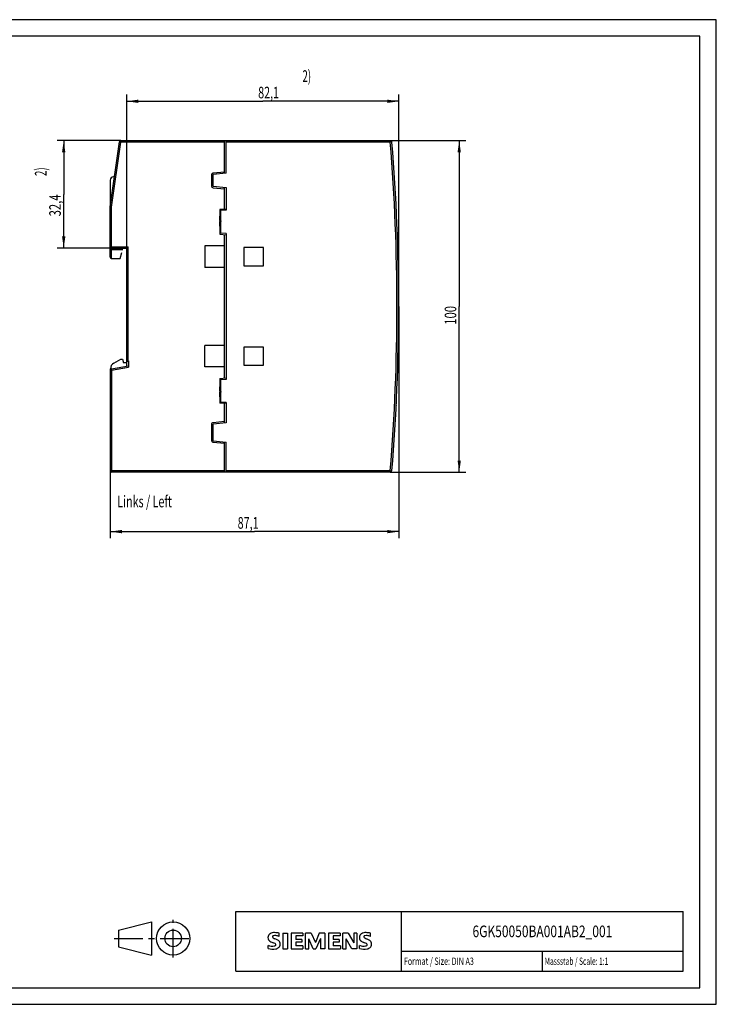
# Model space of a CAD drawing. Extents: x 0 to 420, y 0 to 297.
# Drawn here: x 210 to 420, y 0 to 297 of the extents above; entities that cross this region are included whole.
import ezdxf
from ezdxf.enums import TextEntityAlignment as Align

# ---------------------------------------------------------------- set-up
doc = ezdxf.new("R2010")
doc.units = 0
doc.header["$LTSCALE"] = 23.1
doc.linetypes.add('CENTER', pattern=[0.6, 0.375, -0.075, 0.075, -0.075])
doc.layers.get('0').update_dxf_attribs({"linetype": 'CONTINUOUS'})
for name, color, linetype in [('11000_LEFT', 7, 'CONTINUOUS'), ('11100_DIM_LEFT', 7, 'CONTINUOUS'), ('11300_LEFT_GERMAN_ENGLISH', 7, 'CONTINUOUS'), ('90000_FRAME', 7, 'CONTINUOUS')]:
    doc.layers.add(name, color=color, linetype=linetype)
doc.styles.add('TEXTSTYLE_1', font='txt', dxfattribs={"width": 0.8})
doc.dimstyles.get("Standard").update_dxf_attribs({"dimtxt": 2.5, "dimasz": 2.5, "dimexe": 1.25, "dimexo": 0.625, "dimtad": 1, "dimcen": 2.5, "dimazin": 3, "dimtfac": 1, "dimtmove": 0, "dimatfit": 3})

# ---------------------------------------------------------------- blocks, each defined once
blk = doc.blocks.new('_FILLED')
at = {"color": 0, "linetype": 'BYBLOCK'}
blk.add_solid([(0, 0), (-1, 0.143), (-1, -0.143)], dxfattribs=at)
blk = doc.blocks.new('*D1')
at = {"layer": '11100_DIM_LEFT', "color": 7, "linetype": 'CONTINUOUS'}
for p, q in [((240.22, 260.51), (221, 260.51)), ((223, 260.51), (223, 244.31)), ((223, 228.11), (223, 244.31)), ((237.46, 228.11), (221, 228.11))]:
    blk.add_line(p, q, dxfattribs=at)
at = {"layer": '11100_DIM_LEFT', "color": 7, "linetype": 'CONTINUOUS', "xscale": 3.5, "yscale": 3.5, "zscale": 3.5}
for p, rotation in [((223, 260.51), 90), ((223, 228.11), 270)]:
    blk.add_blockref('_FILLED', p, dxfattribs=dict(at, rotation=rotation))
at = {"layer": '11100_DIM_LEFT', "color": 7, "linetype": 'CONTINUOUS', "style": 'TEXTSTYLE_1', "width": 0.714286}
blk.add_text('32,4', height=3.5, rotation=90, dxfattribs=at).set_placement((222.13, 237.67))
blk = doc.blocks.new('*D2')
at = {"layer": '11100_DIM_LEFT', "color": 7, "linetype": 'CONTINUOUS'}
for p, q in [((321.59, 260.51), (344.39, 260.51)), ((342.39, 260.51), (342.39, 210.51)), ((342.39, 160.51), (342.39, 210.51)), ((321.59, 160.51), (344.39, 160.51))]:
    blk.add_line(p, q, dxfattribs=at)
at = {"layer": '11100_DIM_LEFT', "color": 7, "linetype": 'CONTINUOUS', "xscale": 3.5, "yscale": 3.5, "zscale": 3.5}
for p, rotation in [((342.39, 260.51), 90), ((342.39, 160.51), 270)]:
    blk.add_blockref('_FILLED', p, dxfattribs=dict(at, rotation=rotation))
at = {"layer": '11100_DIM_LEFT', "color": 7, "linetype": 'CONTINUOUS', "style": 'TEXTSTYLE_1', "width": 0.714286}
blk.add_text('100', height=3.5, rotation=90, dxfattribs=at).set_placement((341.51, 204.98))
blk = doc.blocks.new('*D3')
at = {"layer": '11100_DIM_LEFT', "color": 7, "linetype": 'CONTINUOUS'}
for p, q in [((324.19, 210.51), (324.19, 140.58)), ((237.06, 160.91), (237.06, 140.58)), ((237.06, 142.58), (280.62, 142.58)), ((324.19, 142.58), (280.62, 142.58))]:
    blk.add_line(p, q, dxfattribs=at)
at = {"layer": '11100_DIM_LEFT', "color": 7, "linetype": 'CONTINUOUS', "xscale": 3.5, "yscale": 3.5, "zscale": 3.5}
for p, rotation in [((237.06, 142.58), 180), ((324.19, 142.58), 360)]:
    blk.add_blockref('_FILLED', p, dxfattribs=dict(at, rotation=rotation))
at = {"layer": '11100_DIM_LEFT', "color": 7, "linetype": 'CONTINUOUS', "style": 'TEXTSTYLE_1', "width": 0.678571}
blk.add_text('87,1', height=3.5, dxfattribs=at).set_placement((275.52, 143.46))
blk = doc.blocks.new('*D4')
at = {"layer": '11100_DIM_LEFT', "color": 7, "linetype": 'CONTINUOUS'}
for p, q in [((242.06, 228.11), (242.06, 274.39)), ((324.19, 210.51), (324.19, 274.39)), ((242.06, 272.39), (283.12, 272.39)), ((324.19, 272.39), (283.12, 272.39))]:
    blk.add_line(p, q, dxfattribs=at)
at = {"layer": '11100_DIM_LEFT', "color": 7, "linetype": 'CONTINUOUS', "xscale": 3.5, "yscale": 3.5, "zscale": 3.5, "rotation": 180}
blk.add_blockref('_FILLED', (242.06, 272.39), dxfattribs=at)
at = {"layer": '11100_DIM_LEFT', "color": 7, "linetype": 'CONTINUOUS', "xscale": 3.5, "yscale": 3.5, "zscale": 3.5}
blk.add_blockref('_FILLED', (324.19, 272.39), dxfattribs=at)
at = {"layer": '11100_DIM_LEFT', "color": 7, "linetype": 'CONTINUOUS', "style": 'TEXTSTYLE_1', "width": 0.678571}
blk.add_text('82,1', height=3.5, dxfattribs=at).set_placement((281.7, 273.27))

msp = doc.modelspace()

# ---------------------------------------------------------------- linework, layer by layer
at = {"layer": '11000_LEFT', "color": 7, "linetype": 'CONTINUOUS'}
for p, q in [((237.06, 240.535), (239.819, 260.163)), ((237.456, 240.479), (240.215, 260.107)), ((239.819, 260.163), (240.215, 260.107)), ((240.215, 260.107), (240.215, 260.507)), ((321.595, 260.507), (240.215, 260.507)), ((271.556, 260.107), (240.215, 260.107)), ((271.556, 250.81), (271.556, 260.507)), ((272.056, 250.66), (272.056, 260.507)), ((321.587, 260.107), (272.056, 260.107)), ((321.587, 260.107), (321.587, 260.507)), ((321.628, 260.11), (321.587, 260.107)), ((321.679, 260.113), (321.628, 260.11)), ((321.729, 260.114), (321.679, 260.113)), ((321.777, 260.115), (321.729, 260.114)), ((321.824, 260.114), (321.777, 260.115)), ((321.869, 260.112), (321.824, 260.114)), ((321.911, 260.109), (321.869, 260.112)), ((321.949, 260.105), (321.911, 260.109)), ((321.983, 260.1), (321.949, 260.105)), ((322.015, 260.094), (321.983, 260.1)), ((322.044, 260.086), (322.015, 260.094)), ((322.069, 260.075), (322.044, 260.086)), ((322.086, 260.063), (322.069, 260.075)), ((322.094, 260.047), (322.086, 260.063)), ((322.094, 260.047), (322.094, 260.047)), ((238.335, 249.607), (238.056, 249.607)), ((267.756, 250.33), (267.763, 250.414)), ((267.756, 246.684), (267.756, 250.33)), ((267.763, 250.414), (267.781, 250.489)), ((267.781, 250.489), (267.807, 250.554)), ((267.807, 250.554), (267.839, 250.61)), ((267.839, 250.61), (267.874, 250.657)), ((267.874, 250.657), (267.911, 250.695)), ((267.911, 250.695), (267.949, 250.725)), ((267.949, 250.725), (267.988, 250.749)), ((267.988, 250.749), (268.029, 250.768)), ((268.029, 250.768), (268.073, 250.782)), ((268.073, 250.782), (268.122, 250.79)), ((268.122, 250.79), (271.556, 251.137)), ((272.056, 250.66), (268.156, 250.266)), ((268.156, 246.748), (268.156, 250.266)), ((237.056, 248.607), (237.056, 240.563)), ((267.765, 246.588), (267.756, 246.684)), ((267.79, 246.499), (267.765, 246.588)), ((268.156, 246.748), (272.056, 246.354)), ((267.827, 246.423), (267.79, 246.499)), ((267.872, 246.36), (267.827, 246.423)), ((267.922, 246.31), (267.872, 246.36)), ((267.974, 246.273), (267.922, 246.31)), ((268.027, 246.247), (267.974, 246.273)), ((268.076, 246.232), (268.027, 246.247)), ((268.122, 246.224), (268.076, 246.232)), ((271.556, 245.877), (268.122, 246.224)), ((271.556, 239.757), (271.556, 246.204)), ((272.056, 246.354), (272.056, 239.507)), ((237.056, 225.407), (237.056, 240.535)), ((237.456, 225.007), (237.456, 240.479)), ((270.006, 237.757), (270.006, 236.407)), ((270.156, 237.757), (270.006, 237.757)), ((272.056, 239.766), (270.156, 239.733)), ((270.156, 239.733), (270.156, 237.757)), ((272.056, 239.507), (270.456, 239.479)), ((270.456, 232.647), (270.456, 239.479)), ((270.006, 236.407), (270.419, 236.356)), ((270.419, 236.158), (270.006, 236.107)), ((270.006, 236.107), (270.006, 234.757)), ((270.006, 234.757), (270.156, 234.757)), ((270.156, 234.757), (270.156, 232.257)), ((270.156, 232.257), (272.056, 232.091)), ((272.056, 232.507), (270.456, 232.647)), ((271.556, 188.88), (271.556, 232.135)), ((272.056, 232.507), (272.056, 188.507)), ((265.556, 228.757), (265.556, 222.257)), ((271.556, 228.757), (265.556, 228.757)), ((237.056, 228.507), (237.061, 228.388)), ((237.056, 228.507), (242.456, 228.507)), ((237.061, 228.388), (237.074, 228.275)), ((237.074, 228.275), (237.093, 228.175)), ((237.093, 228.175), (237.115, 228.089)), ((237.115, 228.089), (237.142, 228.013)), ((237.142, 228.013), (237.171, 227.946)), ((237.171, 227.946), (237.207, 227.882)), ((237.207, 227.882), (237.252, 227.82)), ((237.252, 227.82), (237.311, 227.762)), ((237.311, 227.762), (237.381, 227.722)), ((237.381, 227.722), (237.456, 227.707)), ((237.456, 228.107), (242.056, 228.107)), ((237.456, 227.707), (240.861, 227.707)), ((240.018, 225.007), (240.535, 226.812)), ((242.056, 228.107), (242.456, 228.507)), ((242.056, 192.507), (242.056, 228.107)), ((242.456, 194.14), (242.456, 228.507)), ((277.356, 228.257), (277.356, 222.757)), ((283.356, 228.257), (277.356, 228.257)), ((283.356, 222.757), (283.356, 228.257)), ((237.456, 225.007), (240.018, 225.007)), ((277.356, 222.757), (283.356, 222.757)), ((271.556, 222.257), (265.556, 222.257)), ((324.006, 220.797), (324.007, 220.777)), ((324.016, 220.211), (324.016, 220.197)), ((324.007, 200.268), (324.007, 200.252)), ((265.556, 192.257), (265.556, 198.757)), ((271.556, 198.757), (265.556, 198.757)), ((283.356, 198.257), (277.356, 198.257)), ((277.356, 198.257), (277.356, 192.757)), ((283.356, 192.757), (283.356, 198.257)), ((238.106, 193.397), (240.262, 194.641)), ((240.262, 194.641), (240.762, 194.641)), ((240.762, 194.641), (241.056, 193.541)), ((242.056, 193.541), (241.056, 193.541)), ((242.222, 193.978), (242.556, 193.919)), ((242.456, 194.14), (242.556, 194.122)), ((242.556, 194.122), (242.556, 192.189)), ((237.056, 191.29), (237.056, 160.907)), ((237.456, 191.29), (237.056, 191.29)), ((237.106, 191.471), (237.106, 191.665)), ((237.387, 191.684), (242.556, 192.595)), ((237.387, 191.684), (237.456, 191.29)), ((237.456, 191.29), (242.556, 192.189)), ((237.456, 191.29), (237.456, 160.507)), ((271.556, 192.257), (265.556, 192.257)), ((277.356, 192.757), (283.356, 192.757)), ((270.156, 188.757), (272.056, 188.923)), ((270.156, 188.757), (270.156, 186.257)), ((272.056, 188.507), (270.456, 188.367)), ((270.456, 181.535), (270.456, 188.367)), ((270.156, 186.257), (270.006, 186.257)), ((270.006, 186.257), (270.006, 184.907)), ((270.006, 184.907), (270.419, 184.856)), ((270.419, 184.658), (270.006, 184.607)), ((270.006, 184.607), (270.006, 183.257)), ((270.006, 183.257), (270.156, 183.257)), ((270.156, 183.257), (270.156, 181.282)), ((272.056, 181.248), (270.156, 181.282)), ((272.056, 181.507), (270.456, 181.535)), ((271.556, 175.56), (271.556, 181.257)), ((272.056, 181.507), (272.056, 175.41)), ((323.369, 180.686), (323.367, 180.639)), ((323.377, 180.846), (323.374, 180.785)), ((267.763, 175.164), (267.781, 175.239)), ((267.781, 175.239), (267.807, 175.304)), ((267.807, 175.304), (267.839, 175.36)), ((267.839, 175.36), (267.874, 175.407)), ((267.874, 175.407), (267.911, 175.445)), ((267.911, 175.445), (267.949, 175.475)), ((267.949, 175.475), (267.988, 175.499)), ((267.988, 175.499), (268.029, 175.518)), ((268.029, 175.518), (268.073, 175.532)), ((268.073, 175.532), (268.122, 175.54)), ((268.122, 175.54), (271.556, 175.887)), ((272.056, 175.41), (268.156, 175.016)), ((267.756, 175.08), (267.763, 175.164)), ((267.756, 169.934), (267.756, 175.08)), ((268.156, 169.998), (268.156, 175.016)), ((267.765, 169.838), (267.756, 169.934)), ((267.79, 169.749), (267.765, 169.838)), ((267.827, 169.673), (267.79, 169.749)), ((267.872, 169.61), (267.827, 169.673)), ((267.922, 169.56), (267.872, 169.61)), ((267.974, 169.523), (267.922, 169.56)), ((268.027, 169.497), (267.974, 169.523)), ((268.076, 169.482), (268.027, 169.497)), ((268.122, 169.474), (268.076, 169.482)), ((271.556, 169.127), (268.122, 169.474)), ((268.156, 169.998), (272.056, 169.604)), ((271.556, 160.507), (271.556, 169.454)), ((272.056, 160.507), (272.056, 169.604)), ((271.556, 160.907), (237.056, 160.907)), ((237.106, 160.641), (237.106, 160.725)), ((237.106, 160.641), (237.163, 160.641)), ((321.595, 160.507), (237.456, 160.507)), ((321.587, 160.907), (272.056, 160.907)), ((321.587, 160.907), (321.628, 160.905)), ((321.587, 160.507), (321.587, 160.907)), ((321.628, 160.905), (321.771, 160.9)), ((321.771, 160.9), (321.899, 160.904)), ((321.899, 160.904), (322.002, 160.918)), ((322.002, 160.918), (322.069, 160.939)), ((322.069, 160.939), (322.094, 160.967))]:
    msp.add_line(p, q, dxfattribs=at)
for centre, radius, start, end in [((240.215, 260.107), 0.4, 90, 172), ((-290.908, 210.507), 614.5, 355.370276, 4.629724), ((321.595, 260.007), 0.5, 4.5889, 89.99469), ((-290.908, 210.507), 615, 355.378721, 4.62037), ((238.056, 248.607), 1, 90, 180), ((270.406, 236.257), 0.1, 277.01851, 82.98149), ((237.456, 225.407), 0.4, 180, 270), ((239.106, 191.665), 2, 120, 180), ((242.256, 194.175), 0.2, 180, 259.99998), ((237.456, 191.29), 0.4, 100, 180), ((270.406, 184.757), 0.1, 277.01851, 82.98149), ((237.456, 160.907), 0.4, 180, 270), ((321.595, 161.007), 0.5, 270.04757, 355.6344)]:
    msp.add_arc(centre, radius, start, end, dxfattribs=at)
at = {"layer": '90000_FRAME', "color": 7, "linetype": 'CONTINUOUS'}
for p, q in [((420, 297), (0, 297)), ((420, 0), (420, 297)), ((415, 292), (5, 292)), ((415, 5), (415, 292)), ((275, 28), (410, 28)), ((275, 10), (275, 28)), ((325, 10), (325, 28)), ((410, 10), (410, 28)), ((239.529, 22.372), (249.529, 24.872)), ((249.529, 24.872), (249.529, 14.872)), ((239.529, 22.372), (239.529, 17.372)), ((284.895, 20.916), (285.169, 21.19)), ((288.03, 20.499), (288.03, 21.449)), ((289.124, 21.497), (290.55, 21.497)), ((289.124, 21.497), (289.124, 16.744)), ((290.55, 21.497), (290.55, 16.744)), ((295.16, 21.497), (291.643, 21.497)), ((291.643, 21.497), (291.643, 16.744)), ((295.16, 21.497), (295.16, 20.618)), ((297.727, 21.497), (296.016, 21.497)), ((296.016, 16.744), (296.016, 21.497)), ((297.727, 21.497), (298.963, 18.597)), ((300.151, 21.497), (298.963, 18.597)), ((301.862, 21.497), (300.151, 21.497)), ((301.862, 21.497), (301.862, 16.744)), ((306.473, 21.497), (302.956, 21.497)), ((302.956, 21.497), (302.956, 16.744)), ((306.473, 21.497), (306.473, 20.618)), ((308.85, 21.497), (307.305, 21.497)), ((307.305, 16.744), (307.305, 21.497)), ((308.85, 21.497), (310.537, 18.55)), ((311.488, 21.497), (310.537, 21.497)), ((310.537, 21.497), (310.537, 18.55)), ((311.488, 21.497), (311.488, 16.744)), ((315.623, 20.499), (315.623, 21.449)), ((295.16, 20.618), (293.021, 20.618)), ((293.021, 20.618), (293.021, 19.548)), ((294.875, 19.548), (293.021, 19.548)), ((294.875, 18.764), (293.021, 18.764)), ((293.021, 18.764), (293.021, 17.647)), ((294.875, 19.548), (294.875, 18.764)), ((298.297, 16.696), (296.966, 19.786)), ((296.966, 16.744), (296.966, 19.786)), ((300.484, 19.833), (299.153, 16.696)), ((300.484, 19.833), (300.484, 16.744)), ((306.473, 20.618), (304.334, 20.618)), ((304.334, 20.618), (304.334, 19.548)), ((306.188, 19.548), (304.334, 19.548)), ((306.188, 18.764), (304.334, 18.764)), ((304.334, 18.764), (304.334, 17.647)), ((306.188, 19.548), (306.188, 18.764)), ((309.967, 16.744), (308.255, 19.786)), ((308.255, 16.744), (308.255, 19.786)), ((239.529, 17.372), (249.529, 14.872)), ((284.703, 16.839), (284.703, 17.789)), ((289.124, 16.744), (290.55, 16.744)), ((291.643, 16.744), (295.208, 16.744)), ((295.208, 17.647), (293.021, 17.647)), ((295.208, 17.647), (295.208, 16.744)), ((296.016, 16.744), (296.966, 16.744)), ((298.297, 16.696), (299.153, 16.696)), ((301.862, 16.744), (300.484, 16.744)), ((302.956, 16.744), (306.52, 16.744)), ((306.52, 17.647), (304.334, 17.647)), ((306.52, 17.647), (306.52, 16.744)), ((307.305, 16.744), (308.255, 16.744)), ((311.488, 16.744), (309.967, 16.744)), ((312.296, 16.839), (312.296, 17.789)), ((325, 16), (410, 16)), ((367.5, 10), (367.5, 16)), ((275, 10), (410, 10)), ((5, 5), (415, 5)), ((0, 0), (420, 0))]:
    msp.add_line(p, q, dxfattribs=at)
at = {"layer": '90000_FRAME', "color": 7, "linetype": 'CENTER'}
for p, q in [((256.029, 14.151), (256.029, 25.434)), ((238.249, 19.872), (261.851, 19.872))]:
    msp.add_line(p, q, dxfattribs=at)
at = {"layer": '90000_FRAME', "color": 7, "linetype": 'CONTINUOUS'}
for radius in [5, 2.5]:
    msp.add_circle((256.029, 19.872), radius, dxfattribs=at)
for centre, radius, start, end in [((285.795, 20.25), 1.12, 142.81392, 167.1523), ((286.14, 19.943), 1.581, 121.21409, 141.52548), ((286.52, 19.254), 2.367, 86.2218, 120.42726), ((286.251, 12.558), 9.068, 78.6827, 87.31476), ((313.387, 20.25), 1.12, 142.81392, 167.1523), ((313.733, 19.943), 1.581, 121.21409, 141.52548), ((314.112, 19.254), 2.367, 86.2218, 120.42726), ((313.844, 12.558), 9.068, 78.6827, 87.31476), ((285.963, 20.142), 1.309, 164.19749, 195.80251), ((285.9, 20.102), 1.239, 194.79522, 225.71765), ((286.504, 20.808), 2.166, 227.31193, 242.70403), ((290.359, 28.342), 10.629, 242.86201, 247.1042), ((286.307, 20.368), 0.303, 154.44003, 221.82017), ((286.386, 20.289), 0.41, 102.82878, 149.22596), ((286.717, 20.754), 0.866, 222.77604, 239.03624), ((279.564, 2.549), 17.332, 65.34147, 67.39978), ((287.619, 22.35), 2.699, 240.0482, 251.37797), ((286.803, 18.546), 2.202, 84.04001, 103.34277), ((284.21, 13.424), 6.859, 59.90203, 68.20365), ((286.692, 17.976), 0.34, 305.50322, 72.46529), ((286.463, 16.129), 4.642, 70.26259, 82.95242), ((286.886, 18.062), 1.505, 25.95629, 59.48348), ((286.958, 18.14), 1.406, 335.3868, 24.39151), ((313.555, 20.142), 1.309, 164.19749, 195.80251), ((313.493, 20.102), 1.239, 194.79522, 225.71765), ((314.097, 20.808), 2.166, 227.31193, 242.70403), ((317.952, 28.342), 10.629, 242.86201, 247.1042), ((313.9, 20.368), 0.303, 154.44003, 221.82017), ((313.979, 20.289), 0.41, 102.82878, 149.22596), ((314.31, 20.754), 0.866, 222.77604, 239.03624), ((307.156, 2.549), 17.332, 65.34147, 67.39978), ((315.212, 22.35), 2.699, 240.0482, 251.37797), ((314.396, 18.546), 2.202, 84.04001, 103.34277), ((311.803, 13.424), 6.859, 59.90203, 68.20365), ((314.285, 17.976), 0.34, 305.50322, 72.46529), ((314.055, 16.129), 4.642, 70.26259, 82.95242), ((314.479, 18.062), 1.505, 25.95629, 59.48348), ((314.551, 18.14), 1.406, 335.3868, 24.39151), ((285.948, 20.801), 3.259, 247.53002, 280.75795), ((286.126, 21.378), 4.757, 252.59392, 280.98166), ((286.408, 18.701), 1.112, 277.71, 295.68849), ((286.581, 18.76), 2.101, 282.40584, 311.86444), ((286.954, 18.193), 1.433, 315.89046, 333.52293), ((313.541, 20.801), 3.259, 247.53002, 280.75795), ((313.719, 21.378), 4.757, 252.59392, 280.98166), ((314, 18.701), 1.112, 277.71, 295.68849), ((314.174, 18.76), 2.101, 282.40584, 311.86444), ((314.546, 18.193), 1.433, 315.89046, 333.52293)]:
    msp.add_arc(centre, radius, start, end, dxfattribs=at)

# ---------------------------------------------------------------- texts
at = {"layer": '11100_DIM_LEFT', "color": 7, "linetype": 'CONTINUOUS', "style": 'TEXTSTYLE_1', "width": 0.607143}
msp.add_text('2)', height=3.5, dxfattribs=at).set_placement((295.083, 278.246))
msp.add_text('2)', height=3.5, rotation=90, dxfattribs=at).set_placement((217.814, 249.855))
at = {"layer": '11300_LEFT_GERMAN_ENGLISH', "color": 7, "linetype": 'CONTINUOUS', "style": 'TEXTSTYLE_1', "width": 0.678571}
msp.add_text('Links / Left', height=3.5, dxfattribs=at).set_placement((239.181, 149.913))
at = {"layer": '90000_FRAME', "color": 7, "linetype": 'CONTINUOUS', "style": 'TEXTSTYLE_1', "width": 0.759524}
msp.add_text('6GK50050BA001AB2_001', height=3.5, dxfattribs=at).set_placement((367.5, 20.25), align=Align.CENTER)
at = {"layer": '90000_FRAME', "color": 7, "linetype": 'CONTINUOUS', "style": 'TEXTSTYLE_1'}
for s, width, p in [('Format / Size: DIN A3', 0.723356, (325.66, 11.9)), ('Massstab / Scale: 1:1', 0.668934, (368.16, 11.9))]:
    msp.add_text(s, height=2.2, dxfattribs=dict(at, width=width)).set_placement(p)

# ---------------------------------------------------------------- dimensions: what is measured, and where the dimension line sits
at = {"layer": '11100_DIM_LEFT', "color": 7, "linetype": 'CONTINUOUS'}
for base, p1, p2, angle, picture, middle in [((242.056, 272.39), (324.192, 210.507), (242.056, 228.107), 180, '*D4', (286.455, 275.015)), ((223, 228.107), (240.215, 260.507), (237.456, 228.107), 270, '*D1', (220.375, 242.671)), ((342.386, 160.507), (321.587, 260.507), (321.587, 160.507), 270, '*D2', (339.761, 208.726))]:
    dim = msp.add_linear_dim(base=base, p1=p1, p2=p2, angle=angle, dimstyle='Standard', dxfattribs=at)
    dim.commit()
    dim.dimension.update_dxf_attribs({"geometry": picture, "text_midpoint": middle, "dimtype": 128})
dim = msp.add_linear_dim(base=(324.192, 142.581), p1=(237.056, 160.907), p2=(324.192, 210.507), dimstyle='Standard', dxfattribs=at)
dim.commit()
dim.dimension.update_dxf_attribs({"geometry": '*D3', "text_midpoint": (280.27, 145.206), "dimtype": 128})

doc.saveas('drawing.dxf')
